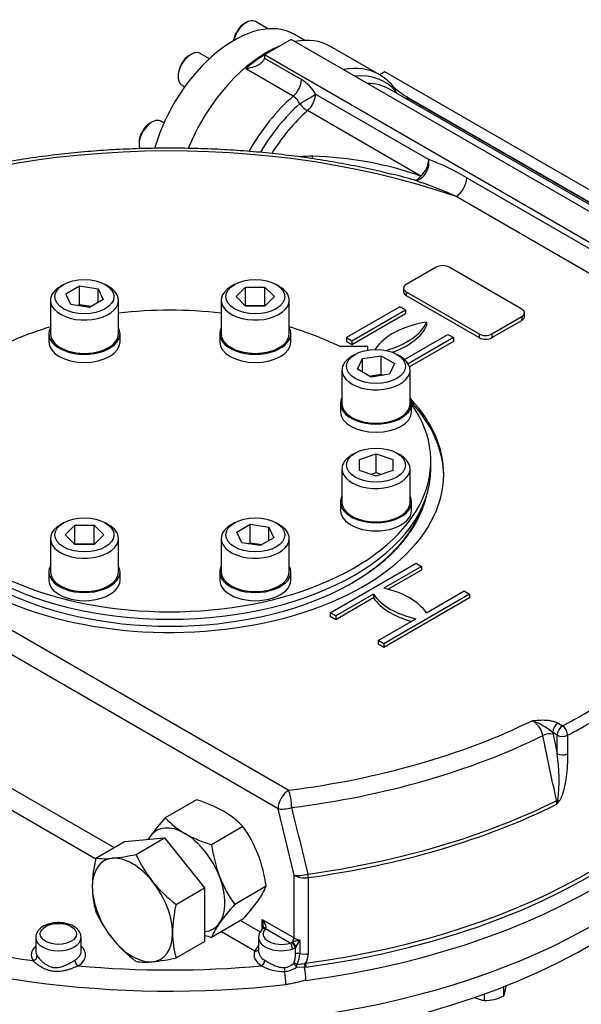
# Model space of a CAD drawing. Units: inches. Extents: x 0.3 to 11.4, y 0.3 to 7.9.
# Drawn here: x 9.8 to 10.3, y 2.3 to 3.1 of the extents above; entities that cross this region are included whole.
import ezdxf

# ---------------------------------------------------------------- set-up
doc = ezdxf.new("R2010")
doc.units = ezdxf.units.IN
doc.header["$MEASUREMENT"] = 0
for name, color, linetype in [('Default', 7, 'Continuous'), ('HSM16X40ZP-P', 7, 'Continuous'), ('HSM48X150ZP', 7, 'Continuous'), ('IW11A258', 7, 'Continuous'), ('IW11D06-3', 7, 'Continuous'), ('IW11G05-Z', 7, 'Continuous'), ('IW9B13', 7, 'Continuous'), ('NL30', 7, 'Continuous'), ('NM48ZP', 7, 'Continuous'), ('SCM16X50ZP', 7, 'Continuous'), ('SCM30X90ZP', 7, 'Continuous')]:
    doc.layers.add(name, color=color, linetype=linetype)

# ---------------------------------------------------------------- blocks, each defined once
blk = doc.blocks.new('SE3')
at = {"layer": 'HSM16X40ZP-P', "color": 7, "linetype": 'Continuous'}
for p, q in [((10.17448, 2.30765), (10.17448, 2.3127)), ((10.18975, 2.3113), (10.18975, 2.31845)), ((10.18975, 2.3113), (10.19083, 2.31499)), ((10.1668, 2.31019), (10.16792, 2.30951))]:
    blk.add_line(p, q, dxfattribs=at)
for centre, radius, start, end in [((10.10152, 2.33466), 0.09145, 347.57787, 350.4404), ((10.17783, 2.33194), 0.02452, 246.16671, 262.14509), ((10.17527, 2.33758), 0.02994, 268.48391, 283.21253), ((10.17307, 2.34409), 0.03679, 284.23443, 296.96463)]:
    blk.add_arc(centre, radius, start, end, dxfattribs=at)
at = {"layer": 'HSM48X150ZP', "color": 7, "linetype": 'Continuous'}
for p, q in [((9.86809, 2.41983), (9.89057, 2.43281)), ((9.89057, 2.43281), (9.92221, 2.43564)), ((9.89973, 2.42266), (9.92221, 2.43564)), ((9.92221, 2.43564), (9.95384, 2.39628)), ((9.93136, 2.3833), (9.95384, 2.39628)), ((9.95384, 2.39628), (9.95384, 2.3541)), ((9.93136, 2.34112), (9.95384, 2.3541))]:
    blk.add_line(p, q, dxfattribs=at)
for centre, radius, start, end in [((9.86509, 2.57616), 0.15736, 275.83252, 282.7146), ((9.99229, 2.46448), 0.10158, 204.31468, 218.42723), ((9.96971, 2.39566), 0.10445, 166.61911, 179.20357), ((9.87547, 2.47216), 0.05285, 261.97439, 276.09809), ((9.99961, 2.47246), 0.11228, 219.29758, 232.5672), ((9.93337, 2.39706), 0.0681, 179.96161, 196.56233), ((10.03298, 2.35913), 0.10445, 166.61911, 179.20357), ((9.95979, 2.41894), 0.10056, 204.24301, 218.4989), ((9.99664, 2.36053), 0.0681, 179.96161, 196.56233), ((9.96924, 2.42877), 0.1141, 219.40355, 232.46123), ((9.90713, 2.3919), 0.05412, 262.14097, 275.93152), ((9.89578, 2.50041), 0.16321, 275.95608, 282.59104)]:
    blk.add_arc(centre, radius, start, end, dxfattribs=at)
for major_axis, start_param, end_param in [((0.02237, -0.03874), 2.879793, 3.926991), ((-0.02237, 0.03874), 4.974188, 6.021386), ((-0.02237, 0.03874), 3.926991, 4.974188), ((-0.02237, 0.03874), 0.785398, 1.832596), ((-0.02237, 0.03874), 2.879793, 3.926991), ((0.02237, -0.03874), 4.974188, 6.021386)]:
    blk.add_ellipse((9.8969, 2.37884), major_axis=major_axis, ratio=0.57735, start_param=start_param, end_param=end_param, dxfattribs=at)
at = {"layer": 'IW11A258', "color": 7, "linetype": 'Continuous'}
for p, q in [((10.08249, 2.82277), (10.06058, 2.82277)), ((10.08249, 2.82009), (10.08249, 2.82277)), ((10.13222, 2.72682), (10.13222, 2.73266))]:
    blk.add_line(p, q, dxfattribs=at)
for centre, start_param, end_param in [((9.92643, 2.73266), 1.372716, 1.768876), ((9.92643, 2.73266), 2.046154, 2.358199), ((9.92643, 2.73266), 0.860773, 1.095438), ((9.92643, 2.73266), 2.755044, 6.669734), ((9.92643, 2.72682), 3.141593, 6.283185)]:
    blk.add_ellipse(centre, major_axis=(0.2058, 0), ratio=0.57735, start_param=start_param, end_param=end_param, dxfattribs=at)
at = {"layer": 'IW11D06-3', "color": 7, "linetype": 'Continuous'}
blk.add_ellipse((9.92643, 2.54201), major_axis=(0.46827, 0), ratio=0.57735, start_param=3.283945, end_param=6.140833, dxfattribs=at)
at = {"layer": 'IW11G05-Z', "color": 7, "linetype": 'Continuous'}
for p, q in [((10.02217, 3.06486), (10.01163, 3.05877)), ((10.49459, 2.79211), (10.02217, 3.06486)), ((10.01163, 3.05877), (10.00108, 3.05268)), ((10.09138, 3.03728), (10.05305, 3.05941)), ((10.00108, 3.05188), (10.00094, 3.05014)), ((10.00094, 3.05014), (10.03013, 3.03328)), ((10.4735, 2.77993), (10.00108, 3.05268)), ((10.00108, 3.05268), (10.00108, 3.05188)), ((10.02369, 3.0201), (9.98621, 3.04174)), ((10.09599, 3.03929), (10.09192, 3.03694)), ((10.55852, 2.77225), (10.09599, 3.03929)), ((10.04129, 3.02182), (10.13057, 2.97027)), ((10.48392, 2.80376), (10.09956, 3.02567)), ((10.48725, 2.80365), (10.11497, 3.01859)), ((10.11497, 3.01859), (10.11497, 3.01843)), ((10.11497, 3.01843), (10.48695, 2.80366)), ((10.12425, 2.95718), (10.03496, 3.00873)), ((10.16055, 2.95575), (10.31404, 2.86713)), ((10.3056, 2.85252), (10.15211, 2.94113)), ((10.13648, 2.88538), (10.11286, 2.87174)), ((10.20397, 2.85226), (10.14661, 2.88538)), ((10.11077, 2.86882), (10.11077, 2.8659)), ((10.11286, 2.8659), (10.11286, 2.86298)), ((10.11286, 2.8659), (10.17023, 2.83278)), ((10.11286, 2.86298), (10.17023, 2.82986)), ((10.1078, 2.85421), (10.06562, 2.82986)), ((10.06994, 2.82736), (10.11212, 2.85172)), ((10.06994, 2.82444), (10.11212, 2.84879)), ((10.11212, 2.85172), (10.1078, 2.85421)), ((10.11212, 2.85172), (10.11212, 2.84879)), ((10.20607, 2.84642), (10.20607, 2.84934)), ((10.12889, 2.84203), (10.12889, 2.83911)), ((10.18035, 2.83278), (10.20397, 2.84642)), ((10.18035, 2.82986), (10.20397, 2.84349)), ((10.20397, 2.84642), (10.20397, 2.84349)), ((10.11157, 2.81267), (10.14566, 2.83235)), ((10.14566, 2.83235), (10.14998, 2.82986)), ((10.17023, 2.83278), (10.17023, 2.82986)), ((10.18035, 2.83278), (10.18035, 2.82986)), ((10.06562, 2.82986), (10.06562, 2.82693)), ((10.06562, 2.82986), (10.06994, 2.82736)), ((10.06562, 2.82693), (10.06994, 2.82444)), ((10.06994, 2.82736), (10.06994, 2.82444)), ((10.14998, 2.82986), (10.11439, 2.80931)), ((10.14998, 2.82693), (10.11543, 2.80699)), ((10.14998, 2.82986), (10.14998, 2.82693)), ((9.49524, 2.77634), (10.02017, 2.47327)), ((10.01173, 2.45866), (9.48681, 2.76173)), ((10.05286, 2.61305), (10.12056, 2.65214)), ((10.12488, 2.64965), (10.09514, 2.63248)), ((10.12488, 2.64673), (10.09867, 2.6316)), ((10.12056, 2.65214), (10.12488, 2.64965)), ((10.12488, 2.64965), (10.12488, 2.64673)), ((10.12869, 2.61311), (10.15843, 2.63028)), ((10.15843, 2.63028), (10.16274, 2.62779)), ((9.54356, 2.62376), (9.88243, 2.42811)), ((10.08691, 2.62773), (10.05717, 2.61056)), ((10.08691, 2.62481), (10.05717, 2.60764)), ((10.08691, 2.62773), (10.08691, 2.62481)), ((10.16274, 2.62779), (10.09504, 2.5887)), ((10.16274, 2.62487), (10.09504, 2.58578)), ((10.16274, 2.62779), (10.16274, 2.62487)), ((9.86793, 2.41895), (9.52837, 2.61499)), ((10.05717, 2.61056), (10.05286, 2.61305)), ((10.05286, 2.61305), (10.05286, 2.61013)), ((10.05717, 2.60764), (10.05286, 2.61013)), ((10.05717, 2.61056), (10.05717, 2.60764)), ((10.09072, 2.59119), (10.12046, 2.60836)), ((10.09504, 2.5887), (10.09072, 2.59119)), ((10.09072, 2.59119), (10.09072, 2.58827)), ((10.09504, 2.58578), (10.09072, 2.58827)), ((10.09504, 2.5887), (10.09504, 2.58578)), ((10.23251, 2.52602), (10.23601, 2.52399)), ((10.22829, 2.51871), (10.22857, 2.51752)), ((10.2318, 2.51669), (10.22829, 2.51871)), ((10.22857, 2.51752), (10.2318, 2.50205)), ((10.2318, 2.50205), (10.2318, 2.51669)), ((10.24001, 2.51657), (10.24001, 2.50193)), ((10.23161, 2.46229), (10.2313, 2.46502)), ((10.02432, 2.40625), (10.01173, 2.45866)), ((10.02432, 2.3569), (10.02432, 2.40625)), ((10.03554, 2.40443), (10.03554, 2.34436)), ((9.98223, 2.37049), (9.99771, 2.36155)), ((9.99913, 2.37145), (10.02432, 2.3569)), ((9.99913, 2.36355), (9.99913, 2.37145)), ((9.99345, 2.34648), (9.96705, 2.36172)), ((10.00203, 2.36451), (10.00179, 2.36407)), ((10.02127, 2.35282), (10.00179, 2.36407)), ((9.82067, 2.35712), (9.82067, 2.3464)), ((9.85646, 2.3464), (9.85646, 2.35712)), ((9.99639, 2.35712), (9.99639, 2.3464)), ((10.02243, 2.35328), (10.02311, 2.3537)), ((10.0289, 2.35526), (10.0289, 2.34454)), ((10.0255, 2.34939), (10.02301, 2.3481)), ((10.02608, 2.35013), (10.0255, 2.34939)), ((10.0255, 2.3442), (10.0255, 2.34939)), ((10.03255, 2.33668), (10.03343, 2.33685)), ((10.03267, 2.33366), (10.02628, 2.33375)), ((10.03375, 2.33377), (10.03267, 2.33366))]:
    blk.add_line(p, q, dxfattribs=at)
for centre, radius, start, end in [((10.0707, 3.00113), 0.04162, 37.86047, 60.32456), ((10.0128, 3.00524), 0.03296, 30.18285, 58.27351), ((10.16691, 3.10431), 0.10023, 230.65909, 238.78888), ((10.01643, 3.00871), 0.01351, 23.08216, 57.47626), ((10.04184, 2.75851), 0.21433, 90.73849, 93.47967), ((10.03202, 2.69464), 0.27827, 70.64423, 88.54754), ((10.0684, 2.80373), 0.17776, 58.77513, 69.52658), ((10.01007, 2.58871), 0.38118, 73.31835, 76.11181), ((10.03271, 2.68292), 0.28449, 65.18299, 72.23981), ((10.20264, 2.51224), 0.01844, 12.83749, 59.1004), ((10.19258, 2.47554), 0.05603, 50.39902, 69.60098), ((10.10753, 2.48225), 0.12584, 352.32486, 9.05229), ((-7.76983, -1.92506), 18.32475, 13.675175, 13.843778), ((10.20985, 2.46827), 0.02256, 344.626, 352.81518), ((10.15143, 2.52631), 0.1026, 321.39194, 322.96722), ((10.00572, 2.35696), 0.00932, 134.23108, 179.03926), ((9.98671, 2.37569), 0.01737, 315.34568, 319.25945), ((9.99774, 2.36551), 0.00243, 330.23215, 8.39548), ((9.97335, 2.36274), 0.02586, 321.02718, 333.53426), ((10.02087, 2.35554), 0.00274, 278.43372, 304.67738), ((10.00213, 2.36666), 0.0291, 325.39223, 336.92501), ((10.00124, 2.34457), 0.02427, 341.45306, 359.11578), ((10.00938, 2.34528), 0.01954, 332.64943, 357.84018), ((10.02005, 2.34466), 0.01549, 329.74527, 358.90473), ((10.01564, 2.34605), 0.01259, 275.55984, 313.09558), ((10.02748, 2.36966), 0.03337, 268.72422, 278.74236), ((10.01624, 2.3665), 0.03611, 241.11965, 271.12752), ((10.01514, 2.35016), 0.01984, 275.25324, 304.17772)]:
    blk.add_arc(centre, radius, start, end, dxfattribs=at)
for centre, major_axis, ratio, start_param, end_param in [((10.00235, 2.97159), (0.0507, 0.08782), 0.57735, 0, 0.463972), ((10.00235, 2.97159), (0.0507, 0.08782), 0.57735, 0.631854, 1.812475), ((10.00319, 2.9711), (0.0507, 0.08782), 0.57735, 0.814814, 1.024512), ((10.04068, 2.94946), (-0.0507, -0.08782), 0.57735, 3.141593, 3.605565), ((10.04626, 2.94624), (-0.04921, -0.08524), 0.57735, 2.945225, 3.540769), ((10.0217, 3.02841), (0.00597, 0.01033), 0.57735, 4.166105, 5.497787), ((10.05184, 2.94302), (-0.04772, -0.08266), 0.57735, 3.141593, 3.458593), ((10.04068, 2.94946), (-0.0507, -0.08782), 0.57735, 4.166105, 4.736623), ((10.03285, 3.01695), (0.01017, 0.00624), 0.038056, 4.285013, 5.667193), ((10.03285, 3.01695), (0.00597, 0.01033), 0.57735, 4.179671, 5.497787), ((10.11497, 3.02817), (0.00901, 0.00783), 0.800805, 2.688083, 2.843308), ((10.11497, 3.02817), (-0.01191, 0.00061), 0.816143, 0.471364, 0.7438), ((10.11497, 3.02817), (-0.01191, 0.00061), 0.816143, 1.278442, 1.612385), ((10.11497, 3.02817), (0.00597, 0.01033), 0.57735, 3.738574, 3.926991), ((10.04626, 2.94624), (0.04921, 0.08524), 0.57735, 1.038078, 1.555431), ((10.03285, 3.01695), (0.00786, -0.00898), 0.414679, 4.676982, 5.399716), ((10.05184, 2.94302), (0.04772, 0.08266), 0.57735, 1.038078, 1.517076), ((9.92643, 2.72222), (0.44126, 0), 0.57735, 1.033907, 2.274994), ((10.03445, 2.9783), (-0.00079, 0.0119), 0.407365, 4.012643, 4.207688), ((10.12214, 2.9654), (0.00391, 0.01127), 0.679364, 3.299533, 5.377588), ((10.12214, 2.9654), (0.00597, 0.01033), 0.57735, 4.179671, 5.497787), ((10.12214, 2.9654), (-0.00336, -0.01145), 0.459345, 0.130303, 0.913809), ((10.15211, 2.95087), (0.00597, 0.01033), 0.57735, 3.926991, 5.497787), ((10.14154, 2.88246), (0.00716, 0), 0.57735, 0.785398, 2.356194), ((10.11792, 2.86882), (0.00716, 0), 0.57735, 2.356194, 3.926991), ((10.11792, 2.8659), (0.00716, 0), 0.57735, 3.141593, 3.926991), ((10.19891, 2.84934), (-0.00716, 0), 0.57735, 2.356194, 3.926991), ((10.14433, 2.80877), (-0.05965, 0), 0.57735, 4.974188, 5.931731), ((10.07127, 2.85095), (0.05965, 0), 0.57735, 5.15586, 6.021386), ((10.19891, 2.84642), (-0.00716, 0), 0.57735, 2.356194, 3.141593), ((10.07127, 2.84802), (0.05965, 0), 0.57735, 5.249044, 6.021386), ((10.17529, 2.8357), (-0.00716, 0), 0.57735, 0.785398, 2.356194), ((10.17529, 2.83278), (-0.00716, 0), 0.57735, 0.785398, 2.356194), ((9.92643, 2.72222), (0.21594, 0), 0.57735, 2.645653, 6.283185), ((9.92643, 2.72222), (0.21594, 0), 0.57735, 0, 0.49594), ((9.92643, 2.72027), (0.21594, 0), 0.57735, 0.007813, 0.489633), ((9.92643, 2.72027), (-0.20401, 0), 0.57735, 0.130976, 3.010616), ((9.92643, 2.71929), (0.20282, 0), 0.57735, 5.497787, 6.083472), ((10.07321, 2.60045), (0.05965, 0), 0.57735, 0.376431, 1.194365), ((10.14239, 2.64039), (-0.05965, 0), 0.57735, 0.376431, 1.194365), ((10.14239, 2.63747), (-0.05965, 0), 0.57735, 0.376431, 1.12983), ((9.92643, 2.59775), (-0.46964, 0), 0.57735, 1.801348, 3.209617), ((9.92643, 2.58876), (0.47423, 0), 0.57735, 3.201722, 4.906371), ((9.92643, 2.59007), (-0.47423, 0), 0.57735, 1.799006, 3.083626), ((9.92643, 2.56149), (-0.47423, 0), 0.57735, 0, 3.141593), ((9.92643, 2.60005), (-0.46827, 0), 0.57735, 1.801348, 2.927516), ((9.92643, 2.72222), (0.4623, 0), 0.57735, -0.837034, -0.733762), ((9.92643, 2.71735), (0.46827, 0), 0.57735, -0.837034, -0.733762), ((9.92643, 2.72222), (0.44126, 0), 0.57735, 4.926468, 5.416587), ((10.23251, 2.52115), (-0.00298, -0.00517), 0.57735, 3.926991, 5.497787), ((10.23601, 2.51912), (-0.00298, -0.00517), 0.57735, 3.926991, 5.497787), ((10.23601, 2.51912), (0.00275, -0.00529), 0.546782, 0.809917, 2.380713), ((9.92643, 2.71504), (0.45277, 0), 0.57735, 4.926468, 5.41965), ((10.22435, 2.51509), (0.00584, 0.00122), 0.404545, 0.683249, 2.178668), ((10.23601, 2.51912), (0.00597, 0), 0.57735, 3.926991, 5.446151), ((10.23601, 2.50449), (-0.00597, 0), 0.57735, 0.785398, 2.304559), ((10.02017, 2.46353), (-0.00597, -0.01033), 0.57735, 3.926991, 5.497787), ((10.02017, 2.46353), (-0.00149, 0.01184), 0.173463, 4.352234, 5.656779), ((10.02017, 2.46353), (-0.0116, -0.0028), 0.371144, 0.670987, 1.692954), ((9.92643, 2.6699), (0.46784, 0), 0.57735, 4.947566, 5.422143), ((9.92643, 2.66734), (0.46827, 0), 0.57735, 4.947566, 5.422244), ((10.23505, 2.46378), (-0.00584, -0.00122), 0.40458, -1.154787, -0.960507), ((10.22943, 2.46712), (0.00478, -0.00357), 0.068285, 0.666343, 0.994453), ((10.03276, 2.41112), (-0.0116, -0.00277), 0.373954, 0.671953, 1.714002), ((10.03276, 2.41112), (-0.01193, 0), 0.57735, 0.785398, 1.805973), ((10.03276, 2.41112), (0.00163, -0.01182), 0.190256, 0.942099, 1.208351), ((9.92643, 2.59851), (-0.4623, 0), 0.57735, 1.020896, 1.335315), ((9.9966, 2.36999), (0.00525, -0.0057), 0.368973, 0.100107, 1.488222), ((9.9966, 2.36999), (0.00231, -0.0074), 0.368973, 0.838919, 1.653371), ((10.01429, 2.36004), (0.01432, 0), 0.57735, 2.632185, 5.221797), ((10.00179, 2.36115), (0.00257, -0.00249), 0.712829, 2.174546, 3.141553), ((10.00249, 2.3619), (0.00265, -0.00241), 0.5586, 2.195826, 3.114035), ((9.83856, 2.35712), (-0.0179, 0), 0.57735, 6.280192, 6.283185), ((9.83856, 2.35712), (-0.0179, 0), 0.57735, 0, 3.139435), ((10.01429, 2.35712), (0.0179, 0), 0.57735, 3.142111, 5.221797), ((10.02127, 2.3499), (-0.0011, 0.00341), 0.398173, 4.031615, 5.602411), ((10.02326, 2.351), (-0.00228, 0.00276), 0.294264, 3.869992, 5.405277), ((10.02179, 2.35544), (-0.00179, -0.0031), 0.57735, 1.33105, 2.356194), ((10.02442, 2.35196), (-0.0023, 0.00274), 0.038886, 3.950334, 5.366246), ((10.03276, 2.36178), (-0.01193, 0), 0.57735, 0.785398, 1.24175), ((9.83856, 2.34348), (0.02147, 0), 0.57735, 2.555907, 3.514487), ((9.83856, 2.3464), (0.0179, 0), 0.57735, 3.141593, 3.514487), ((9.83856, 2.3464), (0.0179, 0), 0.57735, -0.765584, 0), ((9.83856, 2.34348), (0.02147, 0), 0.57735, -0.765584, 0.585686), ((10.01429, 2.34348), (0.02147, 0), 0.57735, 2.897202, 3.907177), ((9.99345, 2.3494), (-0.00329, 0.00142), 0.792234, 1.900497, 2.910577), ((10.01429, 2.3464), (0.0179, 0), 0.57735, 3.141593, 3.169721), ((10.01429, 2.3464), (0.0179, 0), 0.57735, 3.169721, 3.907177), ((10.02775, 2.34259), (0.00358, 0), 0.57735, 1.24175, 2.248226), ((10.03276, 2.35106), (-0.01193, 0), 0.57735, 1.24175, 1.805973), ((9.81857, 2.34189), (0.00296, 0.00201), 0.760384, 4.236643, 5.807439), ((9.85405, 2.33781), (0.00184, -0.00307), 0.588676, 3.916886, 5.487682), ((9.9988, 2.33781), (0.00184, 0.00307), 0.588676, 3.937096, 5.507892), ((10.02624, 2.33513), (0.00336, -0.00124), 0.353577, 1.554295, 2.330237), ((10.02624, 2.33513), (0.00213, -0.00288), 0.232353, 3.913446, 5.036841), ((10.02624, 2.33513), (0.00062, 0.00353), 0.08542, 4.323331, 5.064319), ((10.03317, 2.33473), (0.00023, -0.00357), 0.164938, 4.125048, 5.00692), ((10.03425, 2.33484), (0.00048, -0.00355), 0.186581, 4.084213, 4.992135), ((9.92643, 2.59851), (-0.4623, 0), 0.57735, 1.413588, 1.728005), ((10.01738, 2.33147), (0.00019, -0.00357), 0.139631, 4.096037, 5.007036), ((10.01554, 2.32686), (0.00134, -0.01185), 0.157394, 0.946363, 1.856407), ((10.03101, 2.33008), (0.00159, -0.01182), 0.184719, 0.94288, 1.853307)]:
    blk.add_ellipse(centre, major_axis=major_axis, ratio=ratio, start_param=start_param, end_param=end_param, dxfattribs=at)
blk.add_ellipse((9.83856, 2.36004), major_axis=(0.01432, 0), ratio=0.57735, dxfattribs=at)
for points, knots in [([(10.00094, 3.05014), (10.00083, 3.04952), (10.0006, 3.04893), (10.00011, 3.04809), (9.99993, 3.04781), (9.99951, 3.04728), (9.99928, 3.04702), (9.99879, 3.04653), (9.99853, 3.04629), (9.99798, 3.04584), (9.99768, 3.04562), (9.99677, 3.04499), (9.99612, 3.04462), (9.99476, 3.04394), (9.99405, 3.04363), (9.99294, 3.04322), (9.99256, 3.04309), (9.9918, 3.04285), (9.99141, 3.04274), (9.99025, 3.04243), (9.98946, 3.04225), (9.98826, 3.04203), (9.98785, 3.04196), (9.98724, 3.04187), (9.98703, 3.04184), (9.98662, 3.04179), (9.98642, 3.04176), (9.98621, 3.04174)], [0, 0, 0, 0, 0.125, 0.125, 0.1875, 0.1875, 0.25, 0.25, 0.3125, 0.3125, 0.375, 0.375, 0.5, 0.5, 0.625, 0.625, 0.6875, 0.6875, 0.75, 0.75, 0.875, 0.875, 0.9375, 0.9375, 0.96875, 0.96875, 1, 1, 1, 1]), ([(10.10412, 3.0243), (10.10423, 3.02458), (10.10428, 3.02488), (10.10424, 3.02536), (10.10421, 3.02552), (10.1041, 3.02585), (10.10402, 3.02602), (10.10384, 3.02634), (10.10375, 3.02648), (10.10363, 3.02663)], [0, 0, 0, 0, 0.25, 0.25, 0.375, 0.375, 0.5, 0.5, 0.6068769, 0.6068769, 0.6068769, 0.6068769]), ([(10.10149, 2.95855), (10.09867, 2.95926), (10.09035, 2.96135), (10.07439, 2.96474), (10.05494, 2.9684), (10.03502, 2.97155), (10.01494, 2.97416), (9.99467, 2.97624), (9.97426, 2.97778), (9.95375, 2.97878), (9.93318, 2.97923), (9.91261, 2.97913), (9.89206, 2.9785), (9.87158, 2.97731), (9.85121, 2.97559), (9.831, 2.97333), (9.81098, 2.97053), (9.79119, 2.9672), (9.77168, 2.96335), (9.75249, 2.95899), (9.73364, 2.95412), (9.71519, 2.94875), (9.69718, 2.94289), (9.6796, 2.93654), (9.66266, 2.92978), (9.64737, 2.92309), (9.63893, 2.91898), (9.63479, 2.91696)], [0, 0, 0, 0, 0.016897, 0.058363, 0.099819, 0.141267, 0.182708, 0.224143, 0.265574, 0.307001, 0.348426, 0.389851, 0.431276, 0.472703, 0.514133, 0.555567, 0.597007, 0.638453, 0.679908, 0.721372, 0.762847, 0.804334, 0.845834, 0.887347, 0.928875, 0.970417, 1, 1, 1, 1]), ([(10.21211, 2.52806), (10.21255, 2.5281), (10.21299, 2.52814), (10.21388, 2.52823), (10.21433, 2.52827), (10.21567, 2.52838), (10.21656, 2.52845), (10.21924, 2.5286), (10.22103, 2.52862), (10.22327, 2.52849), (10.22372, 2.52845), (10.22461, 2.52837), (10.22506, 2.52831), (10.22637, 2.52812), (10.22722, 2.52796), (10.22846, 2.52765), (10.22888, 2.52753), (10.22967, 2.52728), (10.23005, 2.52715), (10.23117, 2.52672), (10.23187, 2.52639), (10.23251, 2.52602)], [0, 0, 0, 0, 0.0625, 0.0625, 0.125, 0.125, 0.25, 0.25, 0.5, 0.5, 0.5625, 0.5625, 0.625, 0.625, 0.75, 0.75, 0.8125, 0.8125, 0.875, 0.875, 1, 1, 1, 1]), ([(10.2313, 2.46502), (10.23055, 2.46858), (10.22981, 2.47214), (10.22907, 2.4757), (10.22625, 2.48924), (10.22343, 2.50279), (10.22061, 2.51633)], [0, 0, 0, 0, 0.208154, 0.208154, 0.208154, 1, 1, 1, 1]), ([(10.24001, 2.50193), (10.24001, 2.49897), (10.23992, 2.49598), (10.23956, 2.48991), (10.23929, 2.48684), (10.23868, 2.48215), (10.23844, 2.48056), (10.23788, 2.47738), (10.23756, 2.47578), (10.23696, 2.47336), (10.23675, 2.47254), (10.23627, 2.47092), (10.23601, 2.4701), (10.23542, 2.46847), (10.23509, 2.46765), (10.23452, 2.46645), (10.23431, 2.46605), (10.23386, 2.46527), (10.23361, 2.46488), (10.23334, 2.46451)], [0, 0, 0, 0, 0.25, 0.25, 0.5, 0.5, 0.625, 0.625, 0.75, 0.75, 0.8125, 0.8125, 0.875, 0.875, 0.9375, 0.9375, 0.96875, 0.96875, 1, 1, 1, 1]), ([(9.85637, 2.35708), (9.85636, 2.35788), (9.85631, 2.35942), (9.85518, 2.36188), (9.85331, 2.36413), (9.8507, 2.36607), (9.84743, 2.36759), (9.84364, 2.3686), (9.83957, 2.36904), (9.83545, 2.36889), (9.83148, 2.36815), (9.82782, 2.36682), (9.82481, 2.36498), (9.82254, 2.36275), (9.82118, 2.3603), (9.82058, 2.35829), (9.82071, 2.35732), (9.82073, 2.35716)], [0, 0, 0, 0, 0.051908, 0.117572, 0.184472, 0.255505, 0.330344, 0.406446, 0.482329, 0.558131, 0.634306, 0.711334, 0.789806, 0.860085, 0.926162, 0.989745, 1, 1, 1, 1]), ([(10.02311, 2.3537), (10.02336, 2.35383), (10.02361, 2.35394), (10.02411, 2.35413), (10.02436, 2.35421), (10.02509, 2.35443), (10.02556, 2.35454), (10.02651, 2.35476), (10.02698, 2.35486), (10.02794, 2.35505), (10.02842, 2.35515), (10.0289, 2.35526)], [0, 0, 0, 0, 0.125, 0.125, 0.25, 0.25, 0.5, 0.5, 0.75, 0.75, 1, 1, 1, 1]), ([(9.85405, 2.33489), (9.85337, 2.33457), (9.85267, 2.33425), (9.85122, 2.33362), (9.85047, 2.33331), (9.84892, 2.3327), (9.84812, 2.33241), (9.84652, 2.33187), (9.84571, 2.33163), (9.84407, 2.33119), (9.84324, 2.331), (9.84157, 2.33068), (9.84071, 2.33056), (9.83817, 2.33031), (9.83649, 2.33031), (9.83441, 2.33055), (9.83399, 2.33061), (9.83317, 2.33075), (9.83275, 2.33083), (9.83152, 2.33111), (9.83072, 2.33135), (9.82915, 2.33188), (9.82839, 2.33219), (9.82728, 2.3327), (9.82691, 2.33287), (9.82618, 2.33324), (9.82582, 2.33344), (9.82406, 2.33443), (9.82277, 2.33531), (9.82103, 2.33667), (9.82048, 2.33713), (9.81945, 2.33807), (9.81898, 2.33852), (9.81857, 2.33896)], [0, 0, 0, 0, 0.0625, 0.0625, 0.125, 0.125, 0.1875, 0.1875, 0.25, 0.25, 0.3125, 0.3125, 0.375, 0.375, 0.5, 0.5, 0.53125, 0.53125, 0.5625, 0.5625, 0.625, 0.625, 0.6875, 0.6875, 0.71875, 0.71875, 0.75, 0.75, 0.875, 0.875, 0.9375, 0.9375, 1, 1, 1, 1]), ([(9.8219, 2.34264), (9.82218, 2.34222), (9.8225, 2.34178), (9.82322, 2.34087), (9.82362, 2.34039), (9.82428, 2.33967), (9.82451, 2.33943), (9.82498, 2.33895), (9.82523, 2.33871), (9.82598, 2.33801), (9.82651, 2.33755), (9.82763, 2.33668), (9.82822, 2.33626), (9.82947, 2.33547), (9.83011, 2.33512), (9.83145, 2.3345), (9.83215, 2.33424), (9.83323, 2.33393), (9.8336, 2.33383), (9.83433, 2.33369), (9.8347, 2.33363), (9.83582, 2.3335), (9.83657, 2.33348), (9.83807, 2.33355), (9.83884, 2.33365), (9.84107, 2.33409), (9.84251, 2.33458), (9.84533, 2.33576), (9.84666, 2.33645), (9.84825, 2.33733), (9.84856, 2.33751), (9.84918, 2.33787), (9.84948, 2.33805), (9.85037, 2.33858), (9.85093, 2.33892), (9.85147, 2.33924)], [0, 0, 0, 0, 0.0625, 0.0625, 0.125, 0.125, 0.15625, 0.15625, 0.1875, 0.1875, 0.25, 0.25, 0.3125, 0.3125, 0.375, 0.375, 0.4375, 0.4375, 0.46875, 0.46875, 0.5, 0.5, 0.5625, 0.5625, 0.625, 0.625, 0.75, 0.75, 0.875, 0.875, 0.90625, 0.90625, 0.9375, 0.9375, 1, 1, 1, 1]), ([(10.00138, 2.33924), (10.0024, 2.33863), (10.00351, 2.33795), (10.00501, 2.33711), (10.00532, 2.33694), (10.00594, 2.3366), (10.00625, 2.33644), (10.0072, 2.33595), (10.00784, 2.33564), (10.00915, 2.33507), (10.00982, 2.3348), (10.01085, 2.33444), (10.0112, 2.33433), (10.0119, 2.33412), (10.01225, 2.33403), (10.01399, 2.33361), (10.01541, 2.33345), (10.01686, 2.33351)], [0, 0, 0, 0, 0.25, 0.25, 0.3125, 0.3125, 0.375, 0.375, 0.5, 0.5, 0.625, 0.625, 0.6875, 0.6875, 0.75, 0.75, 1, 1, 1, 1]), ([(10.03371, 2.32337), (10.03238, 2.32319), (10.03106, 2.3229), (10.02843, 2.32226), (10.02712, 2.32192), (10.02449, 2.32127), (10.02317, 2.32097), (10.02051, 2.32046), (10.01918, 2.32025), (10.01784, 2.3201)], [0, 0, 0, 0, 0.25, 0.25, 0.5, 0.5, 0.75, 0.75, 1, 1, 1, 1])]:
    blk.add_open_spline(points, degree=3, knots=knots, dxfattribs=at)
at = {"layer": 'IW9B13', "color": 7, "linetype": 'Continuous'}
blk.add_line((10.03294, 3.06414), (10.02476, 3.06886), dxfattribs=at)
blk.add_ellipse((9.97704, 2.9862), major_axis=(0.04772, 0.08266), ratio=0.57735, start_param=0, end_param=1.974836, dxfattribs=at)
at = {"layer": 'NL30', "color": 7, "linetype": 'Continuous'}
for p, q in [((9.83105, 2.83296), (9.83105, 2.82653)), ((9.88712, 2.82653), (9.88712, 2.83296)), ((9.96573, 2.83296), (9.96573, 2.82653)), ((10.0218, 2.82653), (10.0218, 2.83296)), ((10.06097, 2.77797), (10.06097, 2.77154)), ((10.11704, 2.77154), (10.11704, 2.77797)), ((10.06097, 2.70021), (10.06097, 2.69378)), ((10.11704, 2.69378), (10.11704, 2.70021)), ((9.83105, 2.64523), (9.83105, 2.6388)), ((9.88712, 2.6388), (9.88712, 2.64523)), ((9.96573, 2.64523), (9.96573, 2.6388)), ((10.0218, 2.6388), (10.0218, 2.64523))]:
    blk.add_line(p, q, dxfattribs=at)
for centre, major_axis, start_param, end_param in [((9.85908, 2.83296), (0.02804, 0), 2.848818, 6.283185), ((9.85908, 2.83296), (0.02804, 0), 0, 0.292775), ((9.99377, 2.83296), (0.02804, 0), 2.848818, 6.283185), ((9.99377, 2.83296), (0.02804, 0), 0, 0.292775), ((9.85908, 2.82653), (0.02804, 0), 3.141593, 6.283185), ((9.99377, 2.82653), (0.02804, 0), 3.141593, 6.283185), ((10.089, 2.77797), (0.02804, 0), 2.848818, 6.283185), ((10.089, 2.77797), (0.02804, 0), 0, 0.292775), ((10.089, 2.77154), (0.02804, 0), 3.141593, 6.283185), ((10.089, 2.70021), (-0.02804, 0), 0, 3.434367), ((10.089, 2.70021), (-0.02804, 0), 5.990411, 6.283185), ((10.089, 2.69378), (-0.02804, 0), 0, 3.141593), ((9.85908, 2.64523), (-0.02804, 0), 0, 3.434367), ((9.85908, 2.64523), (-0.02804, 0), 5.990411, 6.283185), ((9.99377, 2.64523), (-0.02804, 0), 0, 3.434367), ((9.99377, 2.64523), (-0.02804, 0), 5.990411, 6.283185), ((9.85908, 2.6388), (-0.02804, 0), 0, 3.141593), ((9.99377, 2.6388), (-0.02804, 0), 0, 3.141593)]:
    blk.add_ellipse(centre, major_axis=major_axis, ratio=0.57735, start_param=start_param, end_param=end_param, dxfattribs=at)
at = {"layer": 'NM48ZP', "color": 7, "linetype": 'Continuous'}
for p, q in [((9.94752, 2.46569), (9.9228, 2.45142)), ((9.98404, 2.4446), (9.95933, 2.43033)), ((10.00231, 2.39752), (9.97759, 2.38325)), ((9.98404, 2.37154), (9.95933, 2.35727))]:
    blk.add_line(p, q, dxfattribs=at)
for centre, radius, start, end in [((9.9158, 2.36125), 0.10914, 61.0678, 73.10953), ((9.93477, 2.398), 0.06782, 43.40268, 60.07339), ((10.03842, 2.34467), 0.15736, 137.2854, 144.16748), ((9.97225, 2.49824), 0.0681, 223.43764, 240.03843), ((9.90244, 2.38583), 0.10056, 21.5011, 35.75699), ((9.95354, 2.40566), 0.05285, 143.90191, 147.05785), ((9.98923, 2.53048), 0.10452, 240.80059, 253.37674), ((10.07244, 2.44529), 0.1141, 187.53877, 200.59645), ((9.8892, 2.38255), 0.1141, 7.53877, 20.59645), ((10.0592, 2.44202), 0.10056, 201.5011, 215.75699), ((9.95218, 2.41792), 0.05412, 324.06848, 337.85903), ((10.09775, 2.27279), 0.16321, 137.40896, 144.04392), ((9.86389, 2.482), 0.16321, 317.40896, 324.04392), ((10.00945, 2.33687), 0.05412, 144.06848, 157.85903), ((9.98923, 2.45742), 0.10452, 250.17257, 253.37674)]:
    blk.add_arc(centre, radius, start, end, dxfattribs=at)
for major_axis, start_param, end_param in [((0.02237, -0.03874), 2.356194, 3.403392), ((-0.02237, 0.03874), 0.261799, 0.357049), ((-0.02237, 0.03874), 4.45059, 5.497787), ((0.02237, -0.03874), 0.261799, 1.308997), ((-0.02237, 0.03874), 2.872112, 3.403392)]:
    blk.add_ellipse((9.93824, 2.40271), major_axis=major_axis, ratio=0.57735, start_param=start_param, end_param=end_param, dxfattribs=at)
at = {"layer": 'SCM16X50ZP', "color": 7, "linetype": 'Continuous'}
for p, q in [((9.98669, 3.07823), (9.98534, 3.07745)), ((10.0038, 3.07319), (9.99384, 3.07894)), ((9.9431, 3.05307), (9.94175, 3.05229)), ((9.95756, 3.04956), (9.95026, 3.05378)), ((9.93298, 3.03709), (9.93298, 3.03554)), ((9.93594, 3.02898), (9.93829, 3.02763)), ((9.91229, 2.99969), (9.91094, 2.99891)), ((9.92179, 2.99905), (9.91944, 3.0004)), ((9.90216, 2.98372), (9.90216, 2.98216))]:
    blk.add_line(p, q, dxfattribs=at)
for centre, major_axis, start_param, end_param in [((9.98669, 3.06654), (-0.00716, -0.0124), 3.141593, 5.224564), ((9.98534, 3.06732), (0.0062, 0.01075), 0.785398, 2.198141), ((9.9431, 3.04138), (0.00716, 0.0124), 0, 3.141593), ((9.94175, 3.04216), (-0.0062, -0.01075), 3.926991, 5.497787), ((9.91229, 2.988), (0.00716, 0.0124), 0, 2.6954), ((9.91094, 2.98878), (-0.0062, -0.01075), 3.926991, 5.497787)]:
    blk.add_ellipse(centre, major_axis=major_axis, ratio=0.57735, start_param=start_param, end_param=end_param, dxfattribs=at)
at = {"layer": 'SCM30X90ZP', "color": 7, "linetype": 'Continuous'}
for p, q in [((9.84263, 2.87168), (9.8401, 2.87022)), ((9.87807, 2.87022), (9.87553, 2.87168)), ((9.97732, 2.87168), (9.97479, 2.87022)), ((10.01275, 2.87022), (10.01022, 2.87168)), ((9.84445, 2.86445), (9.85516, 2.87063)), ((9.84837, 2.85599), (9.84445, 2.86445)), ((9.85516, 2.87063), (9.8698, 2.86837)), ((9.85516, 2.85602), (9.85516, 2.87063)), ((9.8698, 2.86837), (9.87372, 2.85992)), ((9.8698, 2.85765), (9.8698, 2.86837)), ((9.97861, 2.86218), (9.98619, 2.86976)), ((9.98619, 2.86976), (10.00134, 2.86976)), ((9.98619, 2.85515), (9.98619, 2.86976)), ((10.00134, 2.86976), (10.00892, 2.86218)), ((10.00134, 2.85515), (10.00134, 2.86976)), ((9.83224, 2.85926), (9.83224, 2.83296)), ((9.86301, 2.85373), (9.84837, 2.85599)), ((9.85369, 2.85517), (9.85516, 2.85602)), ((9.85516, 2.85602), (9.86448, 2.85458)), ((9.87372, 2.85992), (9.86301, 2.85373)), ((9.88593, 2.83296), (9.88593, 2.85926)), ((9.96692, 2.85926), (9.96692, 2.83296)), ((9.98619, 2.8546), (9.97861, 2.86218)), ((9.98592, 2.85488), (9.98619, 2.85515)), ((9.98619, 2.85515), (10.00134, 2.85515)), ((10.00892, 2.86218), (10.00134, 2.8546)), ((10.00134, 2.85515), (10.00162, 2.85488)), ((10.02061, 2.83296), (10.02061, 2.85926)), ((10.00134, 2.8546), (9.98619, 2.8546)), ((10.07255, 2.81669), (10.07002, 2.81523)), ((10.10798, 2.81523), (10.10545, 2.81669)), ((10.07437, 2.80493), (10.07829, 2.81338)), ((10.07829, 2.81338), (10.09293, 2.81565)), ((10.07829, 2.80267), (10.07829, 2.81338)), ((10.09293, 2.81565), (10.10364, 2.80946)), ((10.09293, 2.80104), (10.09293, 2.81565)), ((10.10364, 2.80946), (10.09972, 2.80101)), ((10.06216, 2.80427), (10.06216, 2.77797)), ((10.08508, 2.79875), (10.07437, 2.80493)), ((10.08361, 2.79959), (10.09293, 2.80104)), ((10.09972, 2.80101), (10.08508, 2.79875)), ((10.09293, 2.80104), (10.0944, 2.80019)), ((10.11585, 2.77797), (10.11585, 2.80427)), ((10.07255, 2.73893), (10.07002, 2.73747)), ((10.10798, 2.73747), (10.10545, 2.73893)), ((10.07588, 2.73381), (10.089, 2.73819)), ((10.07588, 2.72506), (10.07588, 2.73381)), ((10.089, 2.73819), (10.10213, 2.73381)), ((10.089, 2.72357), (10.089, 2.73819)), ((10.10213, 2.73381), (10.10213, 2.72506)), ((10.06216, 2.72651), (10.06216, 2.70021)), ((10.089, 2.72069), (10.07588, 2.72506)), ((10.08467, 2.72213), (10.089, 2.72357)), ((10.10213, 2.72506), (10.089, 2.72069)), ((10.089, 2.72357), (10.09333, 2.72213)), ((10.11585, 2.70021), (10.11585, 2.72651)), ((9.84263, 2.68395), (9.8401, 2.68249)), ((9.84393, 2.67445), (9.85151, 2.68203)), ((9.85151, 2.68203), (9.86666, 2.68203)), ((9.85151, 2.66742), (9.85151, 2.68203)), ((9.86666, 2.68203), (9.87424, 2.67445)), ((9.86666, 2.66742), (9.86666, 2.68203)), ((9.87807, 2.68249), (9.87553, 2.68395)), ((9.97732, 2.68395), (9.97479, 2.68249)), ((9.97913, 2.67672), (9.98985, 2.6829)), ((9.98305, 2.66827), (9.97913, 2.67672)), ((9.98985, 2.6829), (10.00448, 2.68064)), ((9.98985, 2.66829), (9.98985, 2.6829)), ((10.00448, 2.68064), (10.0084, 2.67219)), ((10.00448, 2.66992), (10.00448, 2.68064)), ((10.01275, 2.68249), (10.01022, 2.68395)), ((9.83224, 2.67153), (9.83224, 2.64523)), ((9.85151, 2.66688), (9.84393, 2.67445)), ((9.87424, 2.67445), (9.86666, 2.66688)), ((9.88593, 2.64523), (9.88593, 2.67153)), ((9.96692, 2.67153), (9.96692, 2.64523)), ((10.0084, 2.67219), (9.99769, 2.666)), ((10.02061, 2.64523), (10.02061, 2.67153)), ((9.85124, 2.66715), (9.85151, 2.66742)), ((9.85151, 2.66742), (9.86666, 2.66742)), ((9.86666, 2.66688), (9.85151, 2.66688)), ((9.86666, 2.66742), (9.86693, 2.66715)), ((9.99769, 2.666), (9.98305, 2.66827)), ((9.98838, 2.66744), (9.98985, 2.66829)), ((9.98985, 2.66829), (9.99916, 2.66685))]:
    blk.add_line(p, q, dxfattribs=at)
for centre, major_axis in [((9.85908, 2.86218), (0.02326, 0)), ((9.99377, 2.86218), (-0.02326, 0)), ((10.089, 2.8072), (0.02326, 0)), ((10.089, 2.72944), (0.02326, 0)), ((9.85908, 2.67445), (-0.02326, 0)), ((9.99377, 2.67445), (-0.02326, 0))]:
    blk.add_ellipse(centre, major_axis=major_axis, ratio=0.57735, dxfattribs=at)
for centre, major_axis, start_param, end_param in [((9.85908, 2.85926), (-0.02684, 0), 5.497787, 6.283185), ((9.85908, 2.85926), (-0.02684, 0), 0, 3.926991), ((9.99377, 2.85926), (0.02684, 0), 2.356194, 6.283185), ((9.99377, 2.85926), (0.02684, 0), 0, 0.785398), ((9.85908, 2.83296), (-0.02684, 0), 0, 3.141593), ((9.99377, 2.83296), (0.02684, 0), 3.141593, 6.283185), ((10.089, 2.80427), (-0.02684, 0), 5.497787, 6.283185), ((10.089, 2.80427), (-0.02684, 0), 0, 3.926991), ((10.089, 2.77797), (-0.02684, 0), 0, 3.141593), ((10.089, 2.72651), (-0.02684, 0), 5.497787, 6.283185), ((10.089, 2.72651), (-0.02684, 0), 0, 3.926991), ((10.089, 2.70021), (-0.02684, 0), 0, 3.141593), ((9.85908, 2.67153), (0.02684, 0), 2.356194, 6.283185), ((9.85908, 2.67153), (0.02684, 0), 0, 0.785398), ((9.99377, 2.67153), (0.02684, 0), 2.356194, 6.283185), ((9.99377, 2.67153), (0.02684, 0), 0, 0.785398), ((9.85908, 2.64523), (0.02684, 0), 3.141593, 6.283185), ((9.99377, 2.64523), (0.02684, 0), 3.141593, 6.283185)]:
    blk.add_ellipse(centre, major_axis=major_axis, ratio=0.57735, start_param=start_param, end_param=end_param, dxfattribs=at)

msp = doc.modelspace()

# ---------------------------------------------------------------- block references
at = {"layer": 'Default'}
msp.add_blockref('SE3', (0, 0), dxfattribs=at)

doc.saveas('drawing.dxf')
